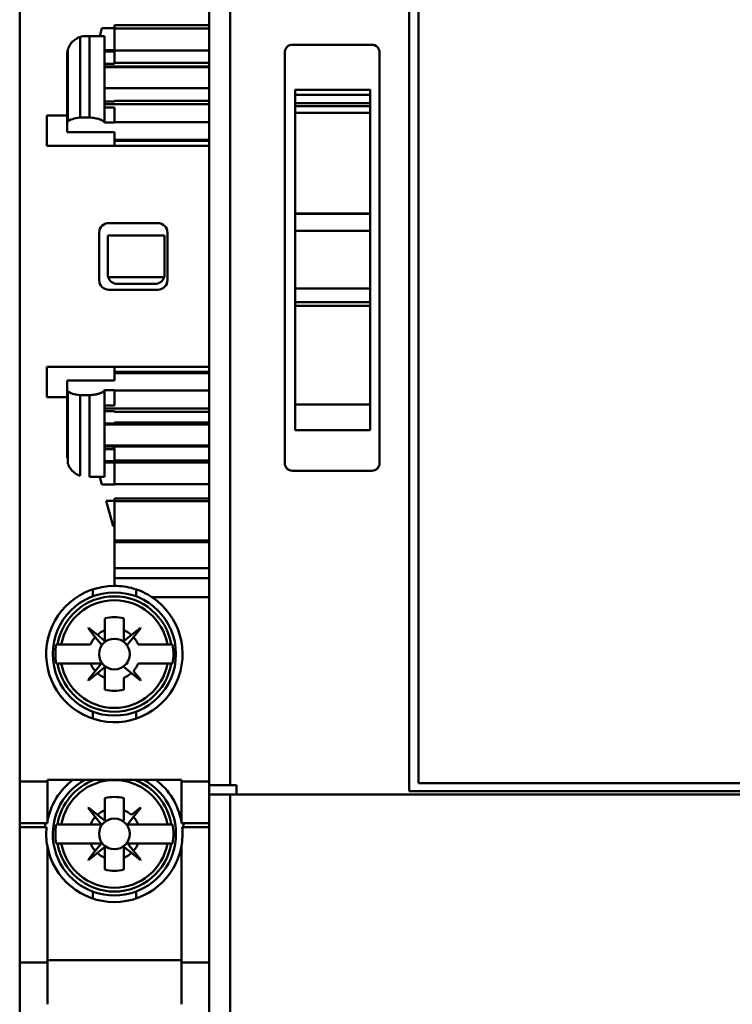
# Model space of a CAD drawing. Units: inches. Extents: x 4 to 183, y 2 to 142.
# Drawn here: x 110 to 111, y 111 to 113 of the extents above; entities that cross this region are included whole.
import ezdxf

# ---------------------------------------------------------------- set-up
doc = ezdxf.new("R2010")
doc.units = ezdxf.units.IN
doc.header["$LTSCALE"] = 8.5
doc.header["$MEASUREMENT"] = 0
doc.layers.add('Visible (ANSI)', color=7, linetype='Continuous', lineweight=50)

msp = doc.modelspace()

# ---------------------------------------------------------------- linework, layer by layer
at = {"layer": 'Visible (ANSI)'}
for p, q in [((110.5195, 111.8805), (110.5195, 114.0986)), ((109.7101, 114.0845), (109.7101, 111.9003)), ((109.7101, 111.9003), (109.7101, 114.0845)), ((110.1038, 114.086), (110.1038, 111.8931)), ((110.1474, 114.086), (110.1474, 111.8931)), ((110.1474, 111.8931), (110.1474, 114.086)), ((110.5392, 114.0821), (110.5392, 111.8971)), ((109.881, 113.4669), (109.8766, 113.4505)), ((109.9069, 113.4669), (109.881, 113.4669)), ((110.1038, 113.4735), (109.9069, 113.4735)), ((109.9069, 113.4663), (109.9069, 113.4735)), ((109.9069, 113.4735), (109.9069, 113.4663)), ((110.1038, 113.4663), (109.9069, 113.4663)), ((109.9069, 113.4663), (109.9069, 113.4424)), ((109.9069, 113.4663), (110.1038, 113.4663)), ((109.9069, 113.4424), (109.9069, 113.4663)), ((109.8356, 113.2811), (109.8356, 113.4485)), ((109.8356, 113.4485), (109.8356, 113.2811)), ((109.8554, 113.4505), (109.8479, 113.4505)), ((109.8554, 113.4505), (109.8554, 113.2811)), ((109.8554, 113.4505), (109.8863, 113.4505)), ((109.8554, 113.2811), (109.8554, 113.4505)), ((109.8863, 113.4505), (109.8863, 113.4211)), ((109.8863, 113.4211), (109.8863, 113.4505)), ((109.9069, 113.4211), (109.9069, 113.4424)), ((109.8099, 113.4214), (109.8099, 113.2726)), ((109.8863, 113.4211), (109.9069, 113.4211)), ((109.8867, 113.393), (109.8867, 113.4185)), ((109.9069, 113.4185), (109.8867, 113.4185)), ((109.8867, 113.4185), (109.8867, 113.393)), ((109.9069, 113.4211), (109.9069, 113.4207)), ((109.9069, 113.4207), (110.1038, 113.4207)), ((109.9069, 113.393), (109.9069, 113.4185)), ((110.4424, 113.4325), (110.277, 113.4325)), ((110.277, 113.4325), (110.4424, 113.4325)), ((109.8085, 113.2711), (109.8085, 113.4111)), ((110.2613, 112.5624), (110.2613, 113.4167)), ((110.4581, 113.4167), (110.4581, 112.5624)), ((109.8862, 113.3859), (109.8862, 113.3875)), ((109.8862, 113.3875), (110.1038, 113.3875)), ((110.1038, 113.3859), (109.8862, 113.3859)), ((109.8862, 113.3859), (109.8864, 113.3419)), ((109.9069, 113.393), (109.8867, 113.393)), ((109.8867, 113.393), (109.9069, 113.393)), ((110.1038, 113.3947), (109.9069, 113.3947)), ((109.8864, 113.3419), (110.1038, 113.3419)), ((109.8867, 113.3142), (109.8867, 113.3399)), ((110.2829, 113.3397), (110.2829, 113.339)), ((110.4384, 113.339), (110.2829, 113.339)), ((110.2829, 113.339), (110.2829, 113.3282)), ((110.2829, 113.3282), (110.2829, 113.339)), ((110.4384, 113.339), (110.4384, 113.3397)), ((110.4384, 113.3282), (110.4384, 113.339)), ((110.4384, 113.339), (110.4384, 113.3282)), ((110.2829, 113.3282), (110.4384, 113.3282)), ((110.2829, 113.3111), (110.2829, 113.3282)), ((110.4384, 113.3282), (110.4384, 113.3111)), ((110.1038, 113.3088), (109.8862, 113.3088)), ((109.8862, 113.3088), (109.8862, 113.3023)), ((109.8862, 113.3023), (109.8862, 113.3088)), ((109.8862, 113.3088), (110.1038, 113.3088)), ((109.8862, 113.3023), (109.9069, 113.3023)), ((109.9069, 113.3142), (109.8867, 113.3142)), ((109.8867, 113.2708), (109.8867, 113.3023)), ((109.8867, 113.3023), (109.8867, 113.2708)), ((109.9058, 113.3142), (109.9058, 113.3159)), ((110.1038, 113.316), (109.9069, 113.316)), ((109.9069, 113.3142), (109.9069, 113.316)), ((109.9069, 113.3023), (109.9069, 113.2715)), ((109.9069, 113.2715), (109.9069, 113.3023)), ((110.4384, 113.3111), (110.2829, 113.3111)), ((110.2829, 113.3045), (110.2829, 113.3111)), ((110.2829, 113.3111), (110.2829, 113.3045)), ((110.4384, 113.3045), (110.2829, 113.3045)), ((110.2829, 113.2912), (110.2829, 113.3045)), ((110.2829, 113.3045), (110.4384, 113.3045)), ((110.2829, 113.3045), (110.2829, 113.2912)), ((110.4384, 113.3111), (110.4384, 113.3045)), ((110.4384, 113.3045), (110.4384, 113.3111)), ((110.4384, 113.3045), (110.4384, 113.2912)), ((110.4384, 113.2912), (110.4384, 113.3045)), ((109.7668, 113.2221), (109.7668, 113.2851)), ((109.7668, 113.2851), (109.8085, 113.2851)), ((109.8356, 113.2811), (109.8554, 113.2811)), ((109.8554, 113.2811), (109.8356, 113.2811)), ((110.4384, 113.2912), (110.2829, 113.2912)), ((110.2829, 113.2912), (110.2829, 113.0815)), ((110.2829, 113.2912), (110.4384, 113.2912)), ((110.2829, 113.0815), (110.2829, 113.2912)), ((110.4384, 113.0815), (110.4384, 113.2912)), ((110.4384, 113.2912), (110.4384, 113.0815)), ((109.8085, 113.2711), (109.8085, 113.2504)), ((109.9069, 113.2708), (109.8867, 113.2708)), ((109.8867, 113.2708), (109.9069, 113.2708)), ((109.9069, 113.2715), (110.1038, 113.2715)), ((109.9069, 113.2708), (109.9069, 113.2715)), ((110.1038, 113.2715), (109.9069, 113.2715)), ((109.9069, 113.2715), (109.9069, 113.2708)), ((109.9069, 113.2504), (109.8085, 113.2504)), ((109.8085, 113.2504), (109.9069, 113.2504)), ((109.9069, 113.2504), (109.9069, 113.2349)), ((109.9069, 113.2349), (110.1038, 113.2349)), ((109.9069, 113.2221), (109.9069, 113.2349)), ((110.1038, 113.2221), (109.7668, 113.2221)), ((110.1038, 113.2327), (109.9069, 113.2327)), ((110.2829, 113.0815), (110.4384, 113.0815)), ((110.2829, 113.0736), (110.2829, 113.0815)), ((110.4384, 113.081), (110.2829, 113.081)), ((110.2829, 113.0736), (110.2829, 113.0452)), ((110.2829, 113.0452), (110.2829, 113.0736)), ((110.4384, 113.0815), (110.4384, 113.0736)), ((110.4384, 113.0452), (110.4384, 113.0736)), ((110.4384, 113.0736), (110.4384, 113.0452)), ((109.8951, 113.0617), (109.9975, 113.0617)), ((109.8754, 112.9428), (109.8754, 113.042)), ((110.0113, 113.0357), (109.8932, 113.0357)), ((109.8932, 113.0357), (109.8932, 112.955)), ((110.0113, 112.955), (110.0113, 113.0357)), ((110.0172, 113.042), (110.0172, 112.9428)), ((110.4384, 113.0452), (110.2829, 113.0452)), ((110.2829, 113.0452), (110.2829, 112.9256)), ((110.2829, 113.0452), (110.4384, 113.0452)), ((110.2829, 112.9256), (110.2829, 113.0452)), ((110.4384, 112.9256), (110.4384, 113.0452)), ((110.4384, 113.0452), (110.4384, 112.9256)), ((109.8941, 112.9491), (110.0104, 112.9491)), ((110.0104, 112.9491), (109.8941, 112.9491)), ((109.9128, 112.9353), (109.9916, 112.9353)), ((109.9975, 112.9231), (109.8951, 112.9231)), ((110.2829, 112.9256), (110.4384, 112.9256)), ((110.2829, 112.8975), (110.2829, 112.9256)), ((110.4384, 112.9256), (110.2829, 112.9256)), ((110.2829, 112.9256), (110.2829, 112.8975)), ((110.4384, 112.9256), (110.4384, 112.8975)), ((110.4384, 112.8975), (110.4384, 112.9256)), ((110.4384, 112.8975), (110.2829, 112.8975)), ((110.2829, 112.8975), (110.2829, 112.8893)), ((110.2829, 112.8893), (110.2829, 112.8975)), ((110.4384, 112.8893), (110.2829, 112.8893)), ((110.2829, 112.8893), (110.2829, 112.6846)), ((110.2829, 112.8893), (110.4384, 112.8893)), ((110.2829, 112.6846), (110.2829, 112.8893)), ((110.4384, 112.8893), (110.4384, 112.8975)), ((110.4384, 112.8975), (110.4384, 112.8893)), ((110.4384, 112.6846), (110.4384, 112.8893)), ((110.4384, 112.8893), (110.4384, 112.6846)), ((109.7668, 112.6997), (109.7668, 112.7627)), ((109.7668, 112.7627), (110.1038, 112.7627)), ((109.9069, 112.7499), (109.9069, 112.7627)), ((109.9069, 112.7521), (110.1038, 112.7521)), ((110.1038, 112.7499), (109.9069, 112.7499)), ((109.9069, 112.7499), (109.9069, 112.7345)), ((109.8085, 112.7345), (109.9069, 112.7345)), ((109.9069, 112.7345), (109.8085, 112.7345)), ((109.8085, 112.7345), (109.8085, 112.7138)), ((109.8085, 112.7138), (109.8085, 112.7345)), ((109.8085, 112.5737), (109.8085, 112.7138)), ((109.8099, 112.7122), (109.8099, 112.5634)), ((109.8356, 112.5363), (109.8356, 112.7037)), ((109.8356, 112.7037), (109.8554, 112.7037)), ((109.8554, 112.7037), (109.8554, 112.5343)), ((109.8867, 112.6825), (109.8867, 112.714)), ((109.8867, 112.714), (109.9069, 112.714)), ((109.9069, 112.714), (109.8867, 112.714)), ((109.8867, 112.714), (109.8867, 112.6825)), ((109.9069, 112.714), (109.9069, 112.7133)), ((110.1038, 112.7133), (109.9069, 112.7133)), ((109.9069, 112.7133), (109.9069, 112.6825)), ((109.9069, 112.7133), (110.1038, 112.7133)), ((109.8085, 112.6997), (109.7668, 112.6997)), ((109.9069, 112.6825), (109.8862, 112.6825)), ((109.8862, 112.6825), (109.8862, 112.676)), ((109.8862, 112.676), (109.8862, 112.6825)), ((110.4384, 112.6846), (110.2829, 112.6846)), ((110.2829, 112.6311), (110.2829, 112.6846)), ((110.2829, 112.6846), (110.4384, 112.6846)), ((110.2829, 112.6846), (110.2829, 112.6311)), ((110.4384, 112.6846), (110.4384, 112.6311)), ((110.4384, 112.6311), (110.4384, 112.6846)), ((109.8862, 112.676), (110.1038, 112.676)), ((110.1038, 112.676), (109.8862, 112.676)), ((109.8867, 112.6449), (109.8867, 112.6706)), ((109.8867, 112.6706), (109.9069, 112.6706)), ((109.9069, 112.6689), (110.1038, 112.6689)), ((109.8864, 112.6429), (109.8862, 112.5989)), ((110.1038, 112.6429), (109.8864, 112.6429)), ((109.8864, 112.6429), (110.1038, 112.6429)), ((109.9069, 112.6449), (109.8867, 112.6449)), ((110.1038, 112.6467), (109.9069, 112.6467)), ((110.2829, 112.6311), (110.4384, 112.6311)), ((109.8862, 112.5973), (109.8862, 112.5989)), ((109.8862, 112.5989), (110.1038, 112.5989)), ((109.8862, 112.5989), (109.8862, 112.5973)), ((110.1038, 112.5989), (109.8862, 112.5989)), ((109.8862, 112.5973), (110.1038, 112.5973)), ((109.8867, 112.5663), (109.8867, 112.5919)), ((109.9069, 112.5919), (109.8867, 112.5919)), ((109.8867, 112.5919), (109.8867, 112.5663)), ((109.9058, 112.5919), (109.9058, 112.5973)), ((109.9069, 112.5919), (109.9069, 112.5973)), ((109.9069, 112.5663), (109.9069, 112.5919)), ((109.8863, 112.5343), (109.8863, 112.5637)), ((109.9069, 112.5637), (109.8863, 112.5637)), ((109.8863, 112.5637), (109.8863, 112.5343)), ((109.8867, 112.5663), (109.9069, 112.5663)), ((110.1038, 112.568), (109.9069, 112.568)), ((110.1038, 112.5641), (109.9069, 112.5641)), ((109.9069, 112.5641), (110.1038, 112.5641)), ((109.9069, 112.5424), (109.9069, 112.5637)), ((109.9069, 112.5424), (109.9069, 112.5185)), ((110.277, 112.5467), (110.4424, 112.5467)), ((109.8863, 112.5343), (109.8554, 112.5343)), ((109.8766, 112.5343), (109.881, 112.5179)), ((109.881, 112.5179), (109.9069, 112.5179)), ((109.9069, 112.5185), (110.1038, 112.5185)), ((109.8901, 112.4843), (109.9042, 112.4316)), ((109.9069, 112.4843), (109.8901, 112.4843)), ((110.1038, 112.4892), (109.9069, 112.4892)), ((109.9069, 112.4837), (109.9069, 112.4892)), ((110.1038, 112.4837), (109.9069, 112.4837)), ((109.9069, 112.4837), (109.9069, 112.4596)), ((109.9069, 112.4837), (110.1038, 112.4837)), ((109.9069, 112.4316), (109.9069, 112.4596)), ((109.9042, 112.4316), (109.9069, 112.4316)), ((109.9069, 112.4316), (109.9069, 112.4016)), ((109.9069, 112.4016), (109.9069, 112.4316)), ((109.9069, 112.4016), (110.1038, 112.4016)), ((109.9069, 112.3982), (109.9069, 112.4016)), ((110.1038, 112.3982), (109.9069, 112.3982)), ((109.9069, 112.3443), (109.9069, 112.3982)), ((109.9069, 112.3982), (109.9069, 112.3443)), ((110.1038, 112.3443), (109.9069, 112.3443)), ((109.9069, 112.3233), (109.9069, 112.3443)), ((109.9069, 112.3443), (110.1038, 112.3443)), ((109.9069, 112.3443), (109.9069, 112.3233)), ((109.9069, 112.3233), (110.1038, 112.3233)), ((109.9069, 112.3233), (110.1038, 112.3233)), ((109.9069, 112.3232), (109.9069, 112.3233)), ((109.9069, 112.3232), (109.9069, 112.3074)), ((110.1038, 112.3232), (109.9069, 112.3232)), ((109.9069, 112.3074), (109.9069, 112.3232)), ((109.8618, 112.3), (109.8618, 112.2853)), ((109.8618, 112.2853), (109.8618, 112.3)), ((109.9521, 112.3), (109.9521, 112.2853)), ((109.9521, 112.2853), (109.9521, 112.3)), ((109.985, 112.2839), (110.1038, 112.2839)), ((109.8873, 112.215), (109.8873, 112.2398)), ((109.8873, 112.2398), (109.8873, 112.215)), ((109.9266, 112.2398), (109.9266, 112.215)), ((109.8522, 112.2196), (109.853, 112.2204)), ((109.8672, 112.201), (109.8522, 112.2196)), ((109.853, 112.2204), (109.8716, 112.2054)), ((109.8873, 112.215), (109.8873, 112.1936)), ((109.9266, 112.215), (109.9266, 112.1936)), ((109.9423, 112.2054), (109.9609, 112.2204)), ((109.9617, 112.2196), (109.9467, 112.201)), ((109.9609, 112.2204), (109.9617, 112.2196)), ((109.8672, 112.201), (109.8793, 112.186)), ((109.8866, 112.1933), (109.8716, 112.2054)), ((109.9273, 112.1933), (109.9423, 112.2054)), ((109.9346, 112.186), (109.9467, 112.201)), ((109.7887, 112.1853), (109.7967, 112.1853)), ((109.7967, 112.1853), (109.8576, 112.1853)), ((109.9563, 112.1853), (110.0172, 112.1853)), ((110.0172, 112.1853), (110.0252, 112.1853)), ((109.7967, 112.146), (109.7887, 112.146)), ((109.8576, 112.146), (109.7967, 112.146)), ((109.8522, 112.1117), (109.8672, 112.1303)), ((109.879, 112.146), (109.8576, 112.146)), ((109.8672, 112.1303), (109.8793, 112.1453)), ((109.8716, 112.1259), (109.8866, 112.138)), ((109.8873, 112.1377), (109.8873, 112.1163)), ((109.9273, 112.138), (109.9423, 112.1259)), ((109.9467, 112.1303), (109.9617, 112.1117)), ((110.0172, 112.146), (109.9563, 112.146)), ((110.0252, 112.146), (110.0172, 112.146)), ((109.853, 112.1109), (109.8522, 112.1117)), ((109.8716, 112.1259), (109.853, 112.1109)), ((109.853, 112.1109), (109.8716, 112.1259)), ((109.8873, 112.0914), (109.8873, 112.1163)), ((109.9266, 112.1163), (109.9266, 112.0914)), ((109.9609, 112.1109), (109.9423, 112.1259)), ((109.9617, 112.1117), (109.9609, 112.1109)), ((109.8618, 112.0313), (109.8618, 112.0459)), ((109.8618, 112.0459), (109.8618, 112.0313)), ((109.9521, 112.0459), (109.9521, 112.0313)), ((109.9521, 112.0313), (109.9521, 112.0459)), ((109.7676, 111.9003), (109.7676, 111.9042)), ((109.7676, 111.9042), (110.0463, 111.9042)), ((109.7676, 111.9042), (109.7676, 111.9003)), ((110.0463, 111.9042), (110.0463, 111.9003)), ((110.0463, 111.9003), (110.0463, 111.9042)), ((109.7101, 111.9003), (109.7676, 111.9003)), ((109.7101, 111.9003), (109.7101, 111.8137)), ((109.7676, 111.9003), (109.7101, 111.9003)), ((109.7101, 111.8137), (109.7101, 111.9003)), ((109.7676, 111.9003), (109.7676, 111.8137)), ((109.7676, 111.8137), (109.7676, 111.9003)), ((110.0463, 111.9003), (110.1038, 111.9003)), ((110.0463, 111.8137), (110.0463, 111.9003)), ((110.1038, 111.9003), (110.0463, 111.9003)), ((110.0463, 111.9003), (110.0463, 111.8137)), ((110.1474, 111.8931), (110.1038, 111.8931)), ((110.1038, 111.8931), (110.1038, 111.8734)), ((110.1608, 111.8931), (110.1474, 111.8931)), ((110.1608, 111.8931), (110.1608, 111.8734)), ((110.5392, 111.8971), (114.3928, 111.8971)), ((109.8873, 111.841), (109.8873, 111.8658)), ((109.8873, 111.8658), (109.8873, 111.841)), ((109.9266, 111.8658), (109.9266, 111.841)), ((109.9266, 111.841), (109.9266, 111.8658)), ((110.1038, 111.8734), (110.1038, 111.2317)), ((110.1038, 111.8734), (110.1474, 111.8734)), ((110.1474, 111.8734), (110.1038, 111.8734)), ((110.1474, 111.8734), (110.1474, 111.2317)), ((110.1474, 111.8734), (114.7846, 111.8734)), ((110.1474, 111.2317), (110.1474, 111.8734)), ((114.7846, 111.8734), (110.1474, 111.8734)), ((110.5195, 111.8805), (114.4125, 111.8805)), ((109.8522, 111.8456), (109.853, 111.8463)), ((109.8672, 111.8269), (109.8522, 111.8456)), ((109.853, 111.8463), (109.8716, 111.8313)), ((109.9423, 111.8313), (109.9609, 111.8463)), ((109.9617, 111.8456), (109.9467, 111.8269)), ((109.9609, 111.8463), (109.9617, 111.8456)), ((109.8672, 111.8269), (109.8793, 111.8119)), ((109.8866, 111.8193), (109.8716, 111.8313)), ((109.8873, 111.841), (109.8873, 111.8196)), ((109.9266, 111.8196), (109.9266, 111.841)), ((109.9346, 111.8119), (109.9467, 111.8269)), ((109.9467, 111.8269), (109.9346, 111.8119)), ((109.7101, 111.8058), (109.7101, 111.8137)), ((109.7101, 111.8137), (109.7676, 111.8137)), ((109.7101, 111.5239), (109.7101, 111.8058)), ((109.7659, 111.8058), (109.7101, 111.8058)), ((109.7101, 111.8058), (109.7101, 111.5239)), ((109.7632, 111.8137), (109.7632, 111.8058)), ((109.7887, 111.8113), (109.7858, 111.8113)), ((109.7887, 111.8113), (109.7967, 111.8113)), ((109.7967, 111.8113), (109.7887, 111.8113)), ((109.7967, 111.8113), (109.8576, 111.8113)), ((109.8576, 111.8113), (109.7967, 111.8113)), ((109.879, 111.8113), (109.8576, 111.8113)), ((109.9346, 111.8119), (109.9345, 111.8117)), ((109.9563, 111.8113), (109.9349, 111.8113)), ((109.9349, 111.8113), (109.9563, 111.8113)), ((109.9563, 111.8113), (110.0172, 111.8113)), ((110.0172, 111.8113), (109.9563, 111.8113)), ((110.0172, 111.8113), (110.0252, 111.8113)), ((110.0252, 111.8113), (110.0172, 111.8113)), ((110.0281, 111.8113), (110.0252, 111.8113)), ((110.0463, 111.8137), (110.1038, 111.8137)), ((110.1038, 111.8058), (110.048, 111.8058)), ((110.0506, 111.8058), (110.0506, 111.8137)), ((109.7676, 111.5239), (109.7676, 111.7659)), ((109.7858, 111.7719), (109.7887, 111.7719)), ((109.7967, 111.7719), (109.7887, 111.7719)), ((109.7887, 111.7719), (109.7967, 111.7719)), ((109.8576, 111.7719), (109.7967, 111.7719)), ((109.7967, 111.7719), (109.8576, 111.7719)), ((109.8576, 111.7719), (109.879, 111.7719)), ((109.879, 111.7719), (109.8576, 111.7719)), ((109.8672, 111.7563), (109.8793, 111.7713)), ((109.8793, 111.7713), (109.8672, 111.7563)), ((109.8716, 111.7519), (109.8866, 111.764)), ((109.8873, 111.7637), (109.8873, 111.7422)), ((109.9266, 111.7422), (109.9266, 111.7637)), ((109.9273, 111.764), (109.9423, 111.7519)), ((109.9345, 111.7715), (109.9346, 111.7713)), ((109.9346, 111.7713), (109.9467, 111.7563)), ((109.9467, 111.7563), (109.9346, 111.7713)), ((109.9349, 111.7719), (109.9563, 111.7719)), ((109.9563, 111.7719), (109.9349, 111.7719)), ((110.0172, 111.7719), (109.9563, 111.7719)), ((109.9563, 111.7719), (110.0172, 111.7719)), ((110.0252, 111.7719), (110.0172, 111.7719)), ((110.0172, 111.7719), (110.0252, 111.7719)), ((110.0252, 111.7719), (110.0281, 111.7719)), ((110.0463, 111.7659), (110.0463, 111.5239)), ((109.8522, 111.7377), (109.8672, 111.7563)), ((109.8672, 111.7563), (109.8522, 111.7377)), ((109.8716, 111.7519), (109.853, 111.7369)), ((109.853, 111.7369), (109.8716, 111.7519)), ((109.8873, 111.7174), (109.8873, 111.7422)), ((109.8873, 111.7422), (109.8873, 111.7174)), ((109.9266, 111.7422), (109.9266, 111.7174)), ((109.9266, 111.7174), (109.9266, 111.7422)), ((109.9609, 111.7369), (109.9423, 111.7519)), ((109.9467, 111.7563), (109.9617, 111.7377)), ((109.9617, 111.7377), (109.9467, 111.7563)), ((109.853, 111.7369), (109.8522, 111.7377)), ((109.9617, 111.7377), (109.9609, 111.7369)), ((109.8618, 111.6573), (109.8618, 111.6719)), ((109.8618, 111.6719), (109.8618, 111.6573)), ((109.9521, 111.6719), (109.9521, 111.6573)), ((109.9521, 111.6573), (109.9521, 111.6719)), ((109.7101, 111.5239), (109.7101, 111.4373)), ((109.7676, 111.5239), (109.7101, 111.5239)), ((109.7101, 111.4373), (109.7101, 111.5239)), ((109.7101, 111.5239), (109.7676, 111.5239)), ((109.7676, 111.529), (110.0463, 111.529)), ((110.0463, 111.529), (109.7676, 111.529)), ((109.7676, 111.5239), (109.7676, 111.4373)), ((110.0463, 111.4373), (110.0463, 111.5239)), ((110.1038, 111.5239), (110.0463, 111.5239)), ((110.0463, 111.5239), (110.1038, 111.5239)), ((109.7101, 111.4373), (109.7101, 109.6448))]:
    msp.add_line(p, q, dxfattribs=at)
for centre, radius in [((109.9069, 112.1656), 0.128), ((109.9069, 112.1656), 0.128), ((109.9069, 112.1656), 0.0319), ((109.9069, 112.1656), 0.0319), ((109.9069, 111.7916), 0.0319), ((109.9069, 111.7916), 0.0319)]:
    msp.add_circle(centre, radius, dxfattribs=at)
for centre, radius, start, end in [((109.8479, 113.4111), 0.0394, 108.1195, 119.13), ((109.8479, 113.4111), 0.0394, 90, 108.1195), ((109.8479, 113.4111), 0.0394, 164.7964, 180), ((109.8479, 113.4111), 0.0394, 138.0149, 151.8017), ((110.4424, 113.4167), 0.0157, 0, 90), ((109.8951, 113.042), 0.0197, 90, 180), ((109.9975, 113.042), 0.0197, 0, 90), ((109.9128, 112.955), 0.0197, 180, 197.4576), ((109.9916, 112.955), 0.0197, 342.5424, 0), ((109.8951, 112.9428), 0.0197, 180, 270), ((109.9975, 112.9428), 0.0197, 270, 0), ((110.277, 112.5624), 0.0157, 180, 270), ((110.4424, 112.5624), 0.0157, 270, 0), ((109.9069, 112.1656), 0.1417, 90, 56.558), ((109.9069, 112.1656), 0.1199, 9.4516, 170.5484), ((109.9069, 112.1656), 0.1199, 9.4516, 170.5484), ((109.9069, 112.1656), 0.112, 10.1201, 169.8799), ((109.9069, 112.1656), 0.112, 10.1201, 169.8799), ((109.9069, 112.1656), 0.0768, 75.1428, 104.8572), ((109.9069, 112.1656), 0.0532, 111.7376, 131.6369), ((109.9069, 112.1656), 0.0532, 48.3631, 68.2624), ((109.9069, 112.1656), 0.0532, 48.3631, 68.2624), ((109.9069, 112.1656), 0.0532, 138.3631, 158.2624), ((109.8869, 112.1936), 0.000394, 267.705, 288.6959), ((109.927, 112.1936), 0.000394, 251.5499, 273.0871), ((109.9069, 112.1656), 0.0532, 21.7376, 41.6369), ((109.9069, 112.1656), 0.1227, 170.7698, 189.2302), ((109.9069, 112.1656), 0.1227, 170.7698, 189.2302), ((109.879, 112.1857), 0.000394, 270, 38.8513), ((109.9349, 112.1857), 0.000394, 141.1487, 270), ((109.9069, 112.1656), 0.1227, 350.7698, 9.2302), ((109.9069, 112.1656), 0.1227, 350.7698, 9.2302), ((109.9069, 112.1656), 0.1199, 189.4516, 350.5484), ((109.9069, 112.1656), 0.1199, 189.4516, 350.5484), ((109.9069, 112.1656), 0.112, 190.1201, 349.8799), ((109.9069, 112.1656), 0.112, 190.1201, 349.8799), ((109.9069, 112.1656), 0.0532, 201.7376, 221.6369), ((109.9069, 112.1656), 0.0532, 201.7376, 221.6369), ((109.879, 112.1456), 0.000394, 357.705, 18.6959), ((109.8869, 112.1377), 0.000394, 71.5499, 93.0871), ((109.927, 112.1377), 0.000394, 51.1487, 180), ((109.9349, 112.1456), 0.000394, 180, 218.8513), ((109.9349, 112.1456), 0.000394, 90, 130.4388), ((109.9069, 112.1656), 0.0532, 318.3631, 338.2624), ((109.9069, 112.1656), 0.0532, 228.3631, 248.2624), ((109.9069, 112.1656), 0.0532, 291.7376, 311.6369), ((109.9069, 112.1656), 0.0768, 255.1428, 284.8572), ((109.9069, 111.7916), 0.1417, 127.3972, 169.5247), ((109.9069, 111.7916), 0.128, 118.3576, 61.6424), ((109.9069, 111.7916), 0.128, 118.3576, 61.6424), ((109.9069, 111.7916), 0.1199, 110.0639, 170.5484), ((109.9069, 111.7916), 0.1199, 110.0639, 170.5484), ((109.9069, 111.7916), 0.112, 10.1201, 169.8799), ((109.9069, 111.7916), 0.112, 10.1201, 169.8799), ((109.9069, 111.7916), 0.1199, 9.4516, 69.9361), ((109.9069, 111.7916), 0.1199, 9.4516, 69.9361), ((109.9069, 111.7916), 0.1417, 10.4753, 52.6028), ((109.9069, 111.7916), 0.0768, 75.1428, 104.8572), ((109.9069, 111.7916), 0.0768, 75.1428, 104.8572), ((109.9069, 111.7916), 0.0532, 138.3631, 158.2624), ((109.9069, 111.7916), 0.0532, 111.7376, 131.6369), ((109.9069, 111.7916), 0.0532, 48.3631, 68.2624), ((109.9069, 111.7916), 0.0532, 21.7376, 41.6369), ((109.9069, 111.7916), 0.0532, 21.7376, 41.6369), ((109.9069, 111.7916), 0.1417, 174.2608, 190.4753), ((109.9069, 111.7916), 0.1227, 170.7698, 189.2302), ((109.9069, 111.7916), 0.1227, 170.7698, 189.2302), ((109.879, 111.8117), 0.000394, 270, 38.8513), ((109.8869, 111.8196), 0.000394, 267.705, 288.6959), ((109.927, 111.8196), 0.000394, 251.5499, 273.0871), ((109.9349, 111.8117), 0.000394, 141.1487, 180), ((109.9349, 111.8117), 0.000394, 229.6544, 270), ((109.9069, 111.7916), 0.1227, 350.7698, 9.2302), ((109.9069, 111.7916), 0.1227, 350.7698, 9.2302), ((109.9069, 111.7916), 0.1417, 349.5247, 5.7392), ((109.9069, 111.7916), 0.1417, 190.4753, 349.5247), ((109.9069, 111.7916), 0.1199, 189.4516, 350.5484), ((109.9069, 111.7916), 0.1199, 189.4516, 350.5484), ((109.9069, 111.7916), 0.112, 190.1201, 349.8799), ((109.9069, 111.7916), 0.112, 190.1201, 349.8799), ((109.9069, 111.7916), 0.0532, 201.7376, 221.6369), ((109.9069, 111.7916), 0.0532, 201.7376, 221.6369), ((109.879, 111.7715), 0.000394, 357.705, 18.6959), ((109.8869, 111.7637), 0.000394, 0, 128.8513), ((109.927, 111.7637), 0.000394, 51.1487, 180), ((109.9349, 111.7715), 0.000394, 180, 218.8513), ((109.9349, 111.7715), 0.000394, 90, 130.4388), ((109.9069, 111.7916), 0.0532, 318.3631, 338.2624), ((109.9069, 111.7916), 0.0532, 318.3631, 338.2624), ((109.9069, 111.7916), 0.0532, 228.3631, 248.2624), ((109.9069, 111.7916), 0.0532, 291.7376, 311.6369), ((109.9069, 111.7916), 0.0768, 255.1428, 284.8572), ((109.9069, 111.7916), 0.0768, 255.1428, 284.8572)]:
    msp.add_arc(centre, radius, start, end, dxfattribs=at)
for centre, major_axis, ratio, start_param, end_param in [((109.855, 113.2678), (-0.0476, 0), 0.312289, 5.953361, 6.059241), ((109.855, 112.7171), (-0.0476, 0), 0.312289, 0.223944, 0.329825), ((109.8865, 112.6395), (-0.00078, -0.00791), 0.066173, 3.962651, 4.274633)]:
    msp.add_ellipse(centre, major_axis=major_axis, ratio=ratio, start_param=start_param, end_param=end_param, dxfattribs=at)
for points, knots in [([(109.8356, 113.4485), (109.8294, 113.4465), (109.8234, 113.4427), (109.8188, 113.4376), (109.8165, 113.435), (109.8147, 113.4325), (109.8132, 113.4297), (109.8117, 113.4269), (109.8106, 113.4241), (109.8099, 113.4214)], [-0.001192165, -0.001192165, -0.001192165, -0.001192165, -0.000596083, -0.000596083, -0.000596083, -0.000298041, -0.000298041, -0.000298041, 0, 0, 0, 0]), ([(110.2613, 113.4167), (110.2613, 113.4188), (110.2617, 113.4209), (110.2625, 113.4228), (110.2633, 113.4247), (110.2644, 113.4264), (110.2659, 113.4279), (110.2674, 113.4294), (110.2691, 113.4305), (110.271, 113.4313), (110.2729, 113.4321), (110.2749, 113.4325), (110.277, 113.4325)], [0, 0, 0, 0, 0.0001569871, 0.0001569871, 0.0001569871, 0.0003139742, 0.0003139742, 0.0003139742, 0.0004709613, 0.0004709613, 0.0004709613, 0.0006279484, 0.0006279484, 0.0006279484, 0.0006279484]), ([(110.4424, 113.4325), (110.4445, 113.4325), (110.4465, 113.4321), (110.4484, 113.4313), (110.4503, 113.4305), (110.452, 113.4294), (110.4535, 113.4279), (110.455, 113.4264), (110.4561, 113.4247), (110.4569, 113.4228), (110.4577, 113.4209), (110.4581, 113.4188), (110.4581, 113.4167)], [0, 0, 0, 0, 0.0001568659, 0.0001568659, 0.0001568659, 0.0003137317, 0.0003137317, 0.0003137317, 0.0004705976, 0.0004705976, 0.0004705976, 0.0006274635, 0.0006274635, 0.0006274635, 0.0006274635]), ([(109.8862, 113.3088), (109.8862, 113.309), (109.8862, 113.3093), (109.8862, 113.3095), (109.8862, 113.3098), (109.8862, 113.31), (109.8862, 113.3103), (109.8862, 113.3108), (109.8863, 113.3113), (109.8863, 113.3117), (109.8864, 113.3127), (109.8865, 113.3135), (109.8867, 113.3142)], [-0.0001522738, -0.0001522738, -0.0001522738, -0.0001522738, -0.0001332396, -0.0001332396, -0.0001332396, -0.0001142054, -0.0001142054, -0.0001142054, -0.0000761369, -0.0000761369, -0.0000761369, 0, 0, 0, 0]), ([(109.8099, 113.2726), (109.812, 113.2748), (109.8157, 113.2766), (109.82, 113.278), (109.8243, 113.2794), (109.8299, 113.2805), (109.8356, 113.2811)], [-1.2675487, -1.2675487, -1.2675487, -1.2675487, -0.7907213, -0.7907213, -0.7907213, -0.3138939, -0.3138939, -0.3138939, -0.3138939]), ([(109.8356, 113.2811), (109.8295, 113.2805), (109.8241, 113.2794), (109.8196, 113.2779), (109.8151, 113.2764), (109.8118, 113.2746), (109.8099, 113.2726)], [0.3138939, 0.3138939, 0.3138939, 0.3138939, 0.7907213, 0.7907213, 0.7907213, 1.2675487, 1.2675487, 1.2675487, 1.2675487]), ([(109.8554, 113.2811), (109.8627, 113.2806), (109.8699, 113.2794), (109.8752, 113.2777), (109.8804, 113.276), (109.8849, 113.2738), (109.8867, 113.2708)], [-6.084268, -6.084268, -6.084268, -6.084268, -5.493393, -5.493393, -5.493393, -4.902518, -4.902518, -4.902518, -4.902518]), ([(109.8867, 113.2708), (109.8859, 113.2721), (109.8846, 113.2733), (109.8828, 113.2744), (109.8809, 113.2756), (109.8786, 113.2766), (109.8758, 113.2775), (109.8731, 113.2784), (109.8699, 113.2792), (109.8665, 113.2798), (109.863, 113.2804), (109.8593, 113.2809), (109.8554, 113.2811)], [4.902518, 4.902518, 4.902518, 4.902518, 5.197955, 5.197955, 5.197955, 5.493393, 5.493393, 5.493393, 5.788831, 5.788831, 5.788831, 6.084268, 6.084268, 6.084268, 6.084268]), ([(109.8941, 112.9491), (109.8953, 112.9451), (109.8977, 112.9417), (109.9013, 112.939), (109.905, 112.9364), (109.9089, 112.9353), (109.9128, 112.9353)], [0, 0, 0, 0, 0.0003236521, 0.0003236521, 0.0003236521, 0.0006473042, 0.0006473042, 0.0006473042, 0.0006473042]), ([(109.9916, 112.9353), (109.9956, 112.9353), (109.9994, 112.9364), (110.0031, 112.939), (110.0067, 112.9417), (110.0091, 112.9451), (110.0104, 112.9491)], [0, 0, 0, 0, 0.0003234562, 0.0003234562, 0.0003234562, 0.0006469125, 0.0006469125, 0.0006469125, 0.0006469125]), ([(109.8356, 112.7037), (109.8299, 112.7043), (109.8243, 112.7054), (109.82, 112.7068), (109.8157, 112.7082), (109.812, 112.71), (109.8099, 112.7122)], [-5.9692914, -5.9692914, -5.9692914, -5.9692914, -5.492464, -5.492464, -5.492464, -5.0156366, -5.0156366, -5.0156366, -5.0156366]), ([(109.8099, 112.7122), (109.8118, 112.7102), (109.8151, 112.7084), (109.8196, 112.7069), (109.8241, 112.7054), (109.8295, 112.7043), (109.8356, 112.7037)], [5.0156366, 5.0156366, 5.0156366, 5.0156366, 5.492464, 5.492464, 5.492464, 5.9692914, 5.9692914, 5.9692914, 5.9692914]), ([(109.8867, 112.714), (109.8849, 112.711), (109.8804, 112.7088), (109.8752, 112.7071), (109.8699, 112.7054), (109.8627, 112.7042), (109.8554, 112.7037)], [-1.380668, -1.380668, -1.380668, -1.380668, -0.789792, -0.789792, -0.789792, -0.198917, -0.198917, -0.198917, -0.198917]), ([(109.8554, 112.7037), (109.8593, 112.7039), (109.863, 112.7044), (109.8665, 112.705), (109.8699, 112.7056), (109.8731, 112.7064), (109.8758, 112.7073), (109.8786, 112.7082), (109.8809, 112.7093), (109.8828, 112.7104), (109.8846, 112.7116), (109.8859, 112.7128), (109.8867, 112.714)], [0.198917, 0.198917, 0.198917, 0.198917, 0.494355, 0.494355, 0.494355, 0.789792, 0.789792, 0.789792, 1.08523, 1.08523, 1.08523, 1.380668, 1.380668, 1.380668, 1.380668]), ([(109.8867, 112.6706), (109.8865, 112.6713), (109.8864, 112.6722), (109.8863, 112.6731), (109.8863, 112.6736), (109.8862, 112.674), (109.8862, 112.6745), (109.8862, 112.6748), (109.8862, 112.675), (109.8862, 112.6753), (109.8862, 112.6755), (109.8862, 112.6758), (109.8862, 112.676)], [0, 0, 0, 0, 0.0000761369, 0.0000761369, 0.0000761369, 0.0001142054, 0.0001142054, 0.0001142054, 0.0001332396, 0.0001332396, 0.0001332396, 0.0001522738, 0.0001522738, 0.0001522738, 0.0001522738]), ([(109.8099, 112.5634), (109.8106, 112.5607), (109.8117, 112.558), (109.8132, 112.5551), (109.8147, 112.5523), (109.8165, 112.5498), (109.8188, 112.5472), (109.8234, 112.5421), (109.8294, 112.5383), (109.8356, 112.5363)], [0, 0, 0, 0, 0.000298041, 0.000298041, 0.000298041, 0.000596083, 0.000596083, 0.000596083, 0.001192165, 0.001192165, 0.001192165, 0.001192165]), ([(110.277, 112.5467), (110.2749, 112.5467), (110.2729, 112.5471), (110.271, 112.5478), (110.2691, 112.5486), (110.2674, 112.5498), (110.2659, 112.5512), (110.2644, 112.5527), (110.2633, 112.5544), (110.2625, 112.5563), (110.2617, 112.5583), (110.2613, 112.5603), (110.2613, 112.5624)], [0, 0, 0, 0, 0.000156988, 0.000156988, 0.000156988, 0.0003139761, 0.0003139761, 0.0003139761, 0.0004709641, 0.0004709641, 0.0004709641, 0.0006279522, 0.0006279522, 0.0006279522, 0.0006279522]), ([(110.4581, 112.5624), (110.4581, 112.5603), (110.4577, 112.5583), (110.4569, 112.5564), (110.4561, 112.5544), (110.455, 112.5527), (110.4535, 112.5513), (110.452, 112.5498), (110.4503, 112.5486), (110.4484, 112.5479), (110.4465, 112.5471), (110.4445, 112.5467), (110.4424, 112.5467)], [0, 0, 0, 0, 0.000156865, 0.000156865, 0.000156865, 0.00031373, 0.00031373, 0.00031373, 0.000470595, 0.000470595, 0.000470595, 0.00062746, 0.00062746, 0.00062746, 0.00062746]), ([(109.9069, 112.3074), (109.9201, 112.3074), (109.9338, 112.3056), (109.9475, 112.3015), (109.9612, 112.2973), (109.9736, 112.2915), (109.985, 112.2839)], [0, 0, 0, 0, 0.001052413, 0.001052413, 0.001052413, 0.002104827, 0.002104827, 0.002104827, 0.002104827]), ([(109.9266, 112.1936), (109.9266, 112.1934), (109.9267, 112.1933), (109.9269, 112.1932), (109.927, 112.1932), (109.9272, 112.1932), (109.9273, 112.1933)], [-0.00003248391, -0.00003248391, -0.00003248391, -0.00003248391, -0.00001650627, -0.00001650627, -0.00001650627, -0.00000052863, -0.00000052863, -0.00000052863, -0.00000052863]), ([(109.8793, 112.1453), (109.8794, 112.1454), (109.8794, 112.1455), (109.8794, 112.1457), (109.8793, 112.1459), (109.8792, 112.146), (109.879, 112.146)], [-0.00003249566, -0.00003249566, -0.00003249566, -0.00003249566, -0.00001642874, -0.00001642874, -0.00001642874, -0.00000036181, -0.00000036181, -0.00000036181, -0.00000036181]), ([(109.8793, 111.7713), (109.8794, 111.7714), (109.8794, 111.7715), (109.8794, 111.7717), (109.8793, 111.7718), (109.8792, 111.7719), (109.879, 111.7719)], [-0.00003249566, -0.00003249566, -0.00003249566, -0.00003249566, -0.00001642874, -0.00001642874, -0.00001642874, -0.00000036181, -0.00000036181, -0.00000036181, -0.00000036181])]:
    msp.add_open_spline(points, degree=3, knots=knots, dxfattribs=at)
for points in [[(109.8867, 113.4185), (109.8865, 113.4192), (109.8864, 113.4201), (109.8863, 113.4211)], [(109.8862, 113.3875), (109.8862, 113.3896), (109.8864, 113.3914), (109.8867, 113.393)], [(109.8867, 113.393), (109.8863, 113.3912), (109.8862, 113.3891), (109.8862, 113.3875)], [(109.8864, 113.3419), (109.8863, 113.3566), (109.8862, 113.3713), (109.8862, 113.3859)], [(109.8867, 113.3399), (109.8866, 113.3405), (109.8865, 113.3412), (109.8864, 113.3419)], [(109.8867, 113.3142), (109.8863, 113.3125), (109.8862, 113.3104), (109.8862, 113.3088)], [(109.8862, 112.676), (109.8862, 112.6744), (109.8863, 112.6723), (109.8867, 112.6706)], [(109.8862, 112.5989), (109.8862, 112.6136), (109.8863, 112.6282), (109.8864, 112.6429)], [(109.8864, 112.6429), (109.8865, 112.6436), (109.8866, 112.6443), (109.8867, 112.6449)], [(109.8867, 112.5919), (109.8864, 112.5934), (109.8862, 112.5952), (109.8862, 112.5973)], [(109.8863, 112.5637), (109.8864, 112.5647), (109.8865, 112.5656), (109.8867, 112.5663)], [(109.7858, 112.1853), (109.7868, 112.1853), (109.7877, 112.1853), (109.7887, 112.1853)], [(110.0252, 112.1853), (110.0261, 112.1853), (110.0271, 112.1853), (110.0281, 112.1853)], [(109.7887, 112.146), (109.7877, 112.1459), (109.7868, 112.1459), (109.7858, 112.146)], [(110.0281, 112.146), (110.0271, 112.1459), (110.0261, 112.1459), (110.0252, 112.146)], [(109.7858, 111.8113), (109.7868, 111.8113), (109.7877, 111.8113), (109.7887, 111.8113)], [(109.9345, 111.8117), (109.9345, 111.8114), (109.9347, 111.8113), (109.9349, 111.8113)], [(110.0252, 111.8113), (110.0261, 111.8113), (110.0271, 111.8113), (110.0281, 111.8113)], [(109.7887, 111.7719), (109.7877, 111.7719), (109.7868, 111.7719), (109.7858, 111.7719)], [(109.9349, 111.7719), (109.9347, 111.7719), (109.9345, 111.7718), (109.9345, 111.7715)], [(110.0281, 111.7719), (110.0271, 111.7719), (110.0261, 111.7719), (110.0252, 111.7719)]]:
    msp.add_open_spline(points, degree=3, dxfattribs=at)

doc.saveas('drawing.dxf')
